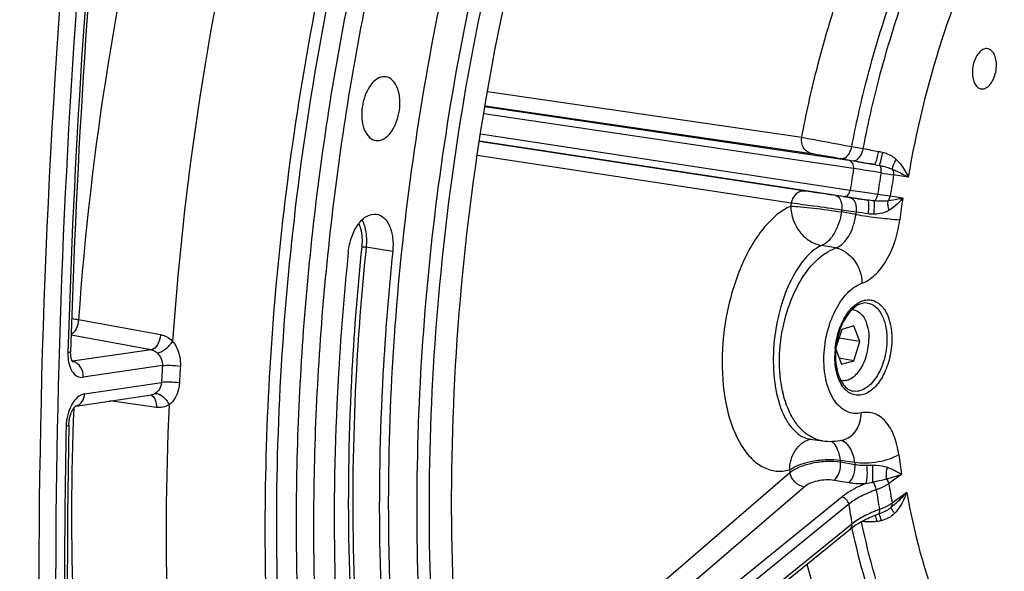
# Model space of a CAD drawing. Units: millimetres. Extents: x 0 to 594, y 0 to 420.
# Drawn here: x 286 to 300, y 57 to 65 of the extents above; entities that cross this region are included whole.
import ezdxf

# ---------------------------------------------------------------- set-up
doc = ezdxf.new("R2010")
doc.units = ezdxf.units.MM
doc.header["$LTSCALE"] = 32.67
doc.layers.get('0').update_dxf_attribs({"linetype": 'CONTINUOUS'})
doc.layers.add('SOLIDES', color=7, linetype='CONTINUOUS')

msp = doc.modelspace()

# ---------------------------------------------------------------- linework, layer by layer
at = {"color": 9, "linetype": 'CONTINUOUS'}
msp.add_line((291.049754, 61.264358), (290.677768, 61.324544), dxfattribs=at)
at = {"color": 7, "linetype": 'CONTINUOUS'}
for p, q in [((297.339259, 60.172473), (297.257863, 59.919707)), ((297.510137, 60.222227), (297.339259, 60.172473)), ((297.59442, 60.003072), (297.510137, 60.222227)), ((297.59442, 60.003072), (297.300244, 60.051317)), ((297.507826, 59.734163), (297.59442, 60.003072)), ((297.25554, 59.896087), (297.336948, 59.68441)), ((297.507826, 59.734163), (297.305023, 59.767423)), ((297.336948, 59.68441), (297.507826, 59.734163))]:
    msp.add_line(p, q, dxfattribs=at)
for centre, radius, start, end in [((297.477371, 60.281376), 0.167554, 80.7030737, 88.3989569), ((297.369852, 59.625587), 0.167898, 252.9236148, 260.6745928)]:
    msp.add_arc(centre, radius, start, end, dxfattribs=at)
at = {"color": 9, "linetype": 'CONTINUOUS'}
msp.add_open_spline([(302.812887, 83.659573), (301.890357, 83.390966), (300.526515, 82.75011), (298.863307, 81.572216), (297.15768, 80.06485), (295.177579, 77.710944), (293.151057, 74.356615), (291.483893, 70.521764), (290.237701, 66.349332), (289.458634, 61.994667), (289.175894, 57.620888), (289.400165, 53.391326), (290.123391, 49.462799), (291.321967, 45.978227), (292.956829, 43.063978), (294.695446, 41.153021), (296.243406, 40.061048), (297.442043, 39.469147), (298.694219, 39.092163), (299.98637, 38.934894), (301.303554, 38.998811), (302.172053, 39.184163), (302.602946, 39.309623)], degree=3, knots=[0, 0, 0, 0, 0.050367321, 0.077760676, 0.106743652, 0.169457654, 0.238106946, 0.311518967, 0.388068552, 0.465867239, 0.542928018, 0.617321697, 0.687338125, 0.751667281, 0.809620374, 0.861408031, 0.88544312, 0.908575552, 0.931177206, 0.95366708, 0.976474579, 1, 1, 1, 1], dxfattribs=at)
at = {"color": 7, "linetype": 'CONTINUOUS'}
for points, knots in [([(306.425168, 81.627543), (305.976963, 81.701048), (305.05148, 81.758404), (303.64839, 81.568778), (302.242687, 81.10971), (300.330478, 80.11875), (298.554877, 78.632459), (296.955913, 76.795755), (295.376888, 74.57984), (293.683967, 71.375804), (292.178771, 67.114065), (291.229428, 62.563133), (290.995946, 59.443078), (290.988589, 57.888935)], [0, 0, 0, 0, 0.043593084, 0.088306538, 0.135124862, 0.18480583, 0.294286543, 0.354583437, 0.418375123, 0.555032236, 0.700767961, 0.850832993, 1, 1, 1, 1]), ([(291.391573, 57.822846), (291.39893, 59.376989), (291.632413, 62.497042), (292.581755, 67.047973), (294.08695, 71.30971), (295.77987, 74.513746), (297.358894, 76.729661), (298.957857, 78.566365), (300.733457, 80.052657), (302.645665, 81.043618), (304.051368, 81.502687), (305.454457, 81.692315), (306.37994, 81.634961), (306.828146, 81.561455)], [0, 0, 0, 0, 0.149166991, 0.299232007, 0.444967718, 0.581624835, 0.645416523, 0.705713423, 0.81519415, 0.864875124, 0.911693457, 0.956406918, 1, 1, 1, 1]), ([(291.977576, 62.950993), (292.226417, 64.550258), (292.930624, 67.663613), (294.58023, 72.005513), (296.41848, 75.220626), (298.118974, 77.390093), (299.441864, 78.748371), (300.826909, 79.860195), (302.256161, 80.709061), (303.710861, 81.280946), (305.170826, 81.56428), (306.613175, 81.551141), (308.012776, 81.239729), (309.34439, 80.636661), (310.150649, 80.064334), (310.534651, 79.740606)], [0, 0, 0, 0, 0.161806962, 0.317892807, 0.462863283, 0.529970621, 0.593037789, 0.651997808, 0.707029344, 0.758600671, 0.807495958, 0.854795729, 0.901784293, 0.949788441, 1, 1, 1, 1]), ([(295.620687, 44.724987), (295.171855, 45.276775), (294.343689, 46.51976), (293.364595, 48.630757), (292.614522, 51.020453), (292.109277, 53.636263), (291.859074, 56.421856), (291.873281, 60.305731), (292.407438, 64.220236), (293.432203, 68.004248), (294.425465, 70.690001), (295.622467, 73.168864), (296.997481, 75.386899), (298.521101, 77.295629), (300.162468, 78.853457), (301.887746, 80.024866), (303.117446, 80.546694), (303.726576, 80.72405)], [0, 0, 0, 0, 0.051886474, 0.108339797, 0.16924079, 0.234136529, 0.302325103, 0.3729259, 0.517164178, 0.588791128, 0.658636685, 0.725737546, 0.789269873, 0.848612287, 0.903421008, 0.953720033, 1, 1, 1, 1]), ([(299.667902, 39.446486), (299.010705, 39.539891), (297.688515, 39.916448), (295.869632, 41.005933), (294.24217, 42.581733), (292.838775, 44.597113), (291.684501, 47.002858), (290.802149, 49.743547), (290.210239, 52.756392), (289.921827, 55.971783), (289.943416, 59.314828), (290.274449, 62.707242), (290.90714, 66.069364), (291.826644, 69.322223), (293.01136, 72.389459), (294.433924, 75.199591), (296.061008, 77.686607), (297.306956, 79.14825), (297.957155, 79.801373)], [0, 0, 0, 0, 0.042926917, 0.087660847, 0.135794054, 0.188327791, 0.245669157, 0.307728585, 0.374033434, 0.443827244, 0.516151666, 0.589915663, 0.663957042, 0.737100226, 0.808213355, 0.876267617, 0.940402289, 1, 1, 1, 1]), ([(286.604081, 79.674087), (286.249251, 77.86482), (285.003602, 70.644587), (284.40837, 63.310257), (284.357568, 57.82805)], [0, 0, 0, 0, 0.251663858, 1, 1, 1, 1]), ([(290.885038, 63.705584), (290.808661, 63.683346), (290.711805, 63.572554), (290.642736, 63.403669), (290.613067, 63.247782), (290.615713, 63.094644), (290.650068, 62.960906), (290.713768, 62.859729), (290.779886, 62.824277), (290.811501, 62.819438)], [0, 0, 0, 0, 0.225384517, 0.36992698, 0.522381076, 0.669882143, 0.800925296, 0.909382966, 1, 1, 1, 1]), ([(290.880867, 62.824514), (290.956866, 62.846642), (291.053399, 62.95659), (291.122553, 63.124501), (291.152557, 63.279643), (291.150533, 63.432364), (291.117009, 63.566178), (291.054408, 63.667911), (290.989058, 63.704631), (290.957567, 63.710141)], [0, 0, 0, 0, 0.224919679, 0.369119707, 0.521345385, 0.668862839, 0.800217782, 0.90915795, 1, 1, 1, 1]), ([(295.161951, 44.598269), (294.348627, 45.670736), (293.357397, 47.552807), (292.452302, 50.295383), (291.756471, 53.457391), (291.426958, 57.725538), (291.704561, 61.196371), (291.977576, 62.950993)], [0, 0, 0, 0, 0.211849998, 0.329593352, 0.454357507, 0.720510219, 1, 1, 1, 1]), ([(290.427524, 61.256405), (290.435081, 61.329057), (290.465911, 61.467335), (290.554454, 61.643583), (290.673201, 61.766421), (290.777417, 61.793878), (290.821252, 61.787649)], [0, 0, 0, 0, 0.304924943, 0.58457949, 0.815172284, 1, 1, 1, 1]), ([(290.821252, 61.787649), (290.859767, 61.782176), (290.940724, 61.738739), (291.01703, 61.613813), (291.05661, 61.449455), (291.056348, 61.327749), (291.049754, 61.264358)], [0, 0, 0, 0, 0.188629645, 0.415714058, 0.690970777, 1, 1, 1, 1]), ([(290.427524, 61.256405), (290.365226, 60.657453), (290.17803, 58.305367), (290.218083, 55.933386), (290.39405, 54.184995)], [0, 0, 0, 0, 0.255226622, 1, 1, 1, 1]), ([(291.049754, 61.264358), (290.990512, 60.694789), (290.8125, 58.458094), (290.850588, 56.202479), (291.017922, 54.539862)], [0, 0, 0, 0, 0.255226622, 1, 1, 1, 1]), ([(297.504439, 60.446729), (297.535985, 60.441558), (297.601454, 60.408587), (297.669577, 60.313697), (297.711361, 60.186147), (297.719752, 60.090243), (297.719512, 60.039494)], [0, 0, 0, 0, 0.193957587, 0.420870381, 0.692081523, 1, 1, 1, 1]), ([(297.342646, 59.459908), (297.364709, 59.456291), (297.412906, 59.458475), (297.482368, 59.489144), (297.547297, 59.543519), (297.627817, 59.647824), (297.698104, 59.81567), (297.719152, 59.963549), (297.719512, 60.039494)], [0, 0, 0, 0, 0.088098031, 0.184507385, 0.294246407, 0.418478487, 0.700739359, 1, 1, 1, 1]), ([(290.988589, 57.888935), (290.983547, 56.823971), (291.074016, 54.740384), (291.524786, 51.732913), (292.277109, 48.974643), (293.313403, 46.535756), (294.610907, 44.477759), (296.144438, 42.854889), (297.88167, 41.718522), (299.160719, 41.313764), (299.796634, 41.209475)], [0, 0, 0, 0, 0.157155809, 0.307142131, 0.447882266, 0.577942912, 0.696784922, 0.805061635, 0.904906106, 1, 1, 1, 1]), ([(296.483299, 42.953002), (295.641491, 43.6839), (294.534233, 45.061323), (293.405445, 47.17447), (292.6726, 49.017728), (292.095675, 51.034792), (291.533403, 53.972882), (291.384218, 56.269012), (291.391573, 57.822846)], [0, 0, 0, 0, 0.207112133, 0.32212644, 0.44480196, 0.574768103, 0.71132753, 1, 1, 1, 1]), ([(284.352717, 56.827839), (284.351967, 55.046818), (284.512785, 48.151583), (285.335759, 41.263803), (286.387457, 36.256917)], [0, 0, 0, 0, 0.258224971, 1, 1, 1, 1])]:
    msp.add_open_spline(points, degree=3, knots=knots, dxfattribs=at)
at = {"color": 3, "linetype": 'CONTINUOUS'}
for points, knots in [([(286.688061, 79.652129), (286.333559, 77.844538), (285.089292, 70.631119), (284.495597, 63.303584), (284.446112, 57.826605)], [0, 0, 0, 0, 0.251669308, 1, 1, 1, 1]), ([(284.441503, 56.828455), (284.441169, 55.048815), (284.603717, 48.159623), (285.428904, 41.278032), (286.482731, 36.276311)], [0, 0, 0, 0, 0.258249285, 1, 1, 1, 1])]:
    msp.add_open_spline(points, degree=3, knots=knots, dxfattribs=at)
at = {"color": 7, "linetype": 'CONTINUOUS'}
for points in [[(290.957567, 63.710141), (290.933705, 63.714317), (290.908296, 63.712356), (290.885038, 63.705584)], [(290.811501, 62.819438), (290.834418, 62.81593), (290.858607, 62.818033), (290.880867, 62.824514)]]:
    msp.add_open_spline(points, degree=3, dxfattribs=at)
at = {"layer": 'SOLIDES', "color": 9, "linetype": 'CONTINUOUS'}
for p, q in [((292.377222, 63.505568), (296.778373, 62.863026)), ((292.342955, 63.305185), (296.914409, 62.637314)), ((297.506047, 62.42553), (292.324276, 63.191864)), ((297.439456, 62.537823), (292.340752, 63.29182)), ((297.457317, 62.120337), (292.278653, 62.906455)), ((296.830166, 62.109698), (292.262997, 62.805124)), ((297.359167, 62.034975), (292.263525, 62.808543)), ((297.480243, 62.735313), (297.641047, 62.705541)), ((296.630797, 61.938734), (292.23361, 62.608727)), ((297.336412, 62.56533), (297.497205, 62.535485)), ((298.269691, 62.305638), (298.066311, 62.336351)), ((298.018465, 62.036691), (297.841937, 62.062331)), ((297.358871, 62.03289), (297.253785, 62.047837)), ((297.455862, 62.019095), (297.358871, 62.03289)), ((297.697065, 61.98452), (297.455862, 62.019095)), ((298.193805, 62.010213), (298.018465, 62.036691)), ((297.337847, 61.84344), (297.334525, 61.817567)), ((297.535682, 61.781651), (297.334525, 61.817567)), ((297.539903, 61.814608), (297.337847, 61.84344)), ((297.256681, 61.313382), (297.056077, 61.349675)), ((287.797536, 60.097937), (286.649342, 60.306139)), ((287.668733, 59.887458), (286.546091, 60.091222)), ((287.668733, 59.887458), (286.567022, 59.725515)), ((286.567022, 59.725515), (286.562353, 59.726401)), ((287.824706, 59.665325), (286.714165, 59.502084)), ((286.734291, 59.269461), (287.811186, 59.427756)), ((287.739556, 59.079131), (287.08903, 59.169586)), ((297.318063, 58.339953), (297.519257, 58.311808)), ((297.321148, 58.315939), (297.523177, 58.281222)), ((292.075002, 54.26372), (296.612946, 58.167631)), ((297.234917, 58.061965), (297.436965, 58.027163)), ((298.175492, 58.141538), (297.999416, 58.012741)), ((292.11624, 53.930663), (296.810563, 57.968634)), ((297.339234, 57.824203), (292.159689, 53.61091)), ((298.248812, 57.889568), (298.044554, 57.740155)), ((297.436505, 57.723774), (292.18327, 53.450593)), ((297.858205, 57.588081), (297.86196, 57.580945)), ((297.86196, 57.580945), (297.86631, 57.571106)), ((297.482476, 57.446155), (292.223373, 53.188825)), ((297.478944, 57.392624), (297.480987, 57.383144))]:
    msp.add_line(p, q, dxfattribs=at)
at = {"layer": 'SOLIDES', "color": 7, "linetype": 'CONTINUOUS'}
for p, q in [((286.610051, 59.099179), (287.671037, 59.255136)), ((286.609026, 59.098676), (286.61002, 59.09939)), ((296.898232, 58.635933), (296.897391, 58.635907)), ((296.897391, 58.635907), (296.897692, 58.635885)), ((296.897691, 58.635884), (297.070932, 58.611262)), ((297.841616, 57.581961), (297.86175, 57.589349)), ((292.230447, 53.144438), (297.461618, 57.379102))]:
    msp.add_line(p, q, dxfattribs=at)
for points in [[(286.569722, 59.714707), (286.569906, 59.714528), (286.569724, 59.714727), (286.569167, 59.715392), (286.568301, 59.716521), (286.567166, 59.718134), (286.565807, 59.720242), (286.564285, 59.72281), (286.562644, 59.72582), (286.560907, 59.729284), (286.559094, 59.733219), (286.557233, 59.737625), (286.555347, 59.742503), (286.553448, 59.747889), (286.551557, 59.753808), (286.549705, 59.760241), (286.547922, 59.76717), (286.546231, 59.774593), (286.544656, 59.782496), (286.543225, 59.790839), (286.541958, 59.799604), (286.540874, 59.808774), (286.539992, 59.818305), (286.539328, 59.828171), (286.538896, 59.838351), (286.538707, 59.848801), (286.538771, 59.859488), (286.538886, 59.864405)], [(286.513963, 58.837851), (286.514112, 58.843551), (286.514582, 58.854275), (286.515309, 58.865136), (286.516295, 58.876097), (286.517539, 58.88711), (286.519039, 58.898145), (286.520794, 58.909171), (286.522794, 58.920139), (286.525035, 58.93102), (286.527508, 58.941784), (286.530198, 58.952382), (286.533096, 58.962788), (286.536187, 58.972974), (286.539452, 58.982892), (286.542874, 58.99252), (286.546437, 59.001834), (286.550113, 59.010792), (286.553883, 59.019377), (286.557727, 59.027572), (286.561612, 59.035342), (286.565514, 59.042672), (286.569413, 59.049559), (286.573281, 59.055989), (286.57709, 59.061954), (286.580823, 59.067459), (286.584458, 59.072512), (286.587974, 59.077113), (286.591347, 59.081268), (286.594557, 59.084988), (286.597583, 59.088281), (286.600399, 59.091156), (286.602977, 59.093618), (286.605292, 59.095682), (286.607321, 59.097365), (286.609026, 59.098676)], [(297.86175, 57.589349), (297.878936, 57.595905), (297.895894, 57.602792), (297.912587, 57.61001), (297.928982, 57.617559), (297.945051, 57.625444), (297.96076, 57.633665), (297.976073, 57.642225), (297.992062, 57.651814)], [(297.461624, 57.379107), (297.470171, 57.385924), (297.486886, 57.398709), (297.504549, 57.411528), (297.523152, 57.424357), (297.542679, 57.437173), (297.563108, 57.449948), (297.584422, 57.462661), (297.606606, 57.475292), (297.629634, 57.487818), (297.653487, 57.500219), (297.678145, 57.512476), (297.703582, 57.524569), (297.729773, 57.53648), (297.756697, 57.548192), (297.78433, 57.559688), (297.812647, 57.57095), (297.841616, 57.581961)]]:
    msp.add_lwpolyline(points, dxfattribs=at)
at = {"layer": 'SOLIDES', "color": 9, "linetype": 'CONTINUOUS'}
for centre, radius, start, end in [((403.970489, 56.418151), 117.520263, 174.31030286, 178.32965677), ((327.515696, 57.416714), 40.968374, 165.9008354, 175.9556756), ((328.78454, 57.208662), 40.912518, 165.775346, 176.0811643), ((310.148553, 134.348631), 72.725191, 259.40618516, 259.96822823), ((299.693054, 73.357626), 10.847933, 259.0961681, 260.2478528), ((303.575485, 95.332531), 33.355535, 259.5004946, 260.0248615), ((313.359408, 59.737767), 16.079588, 170.3776285, 171.4789018), ((312.857376, 59.820098), 15.181931, 170.3496513, 171.5068662), ((300.709851, 79.062467), 16.933732, 260.4152676, 261.0187699), ((312.640261, 59.855704), 14.783559, 170.3402034, 171.5163075), ((312.422714, 59.890022), 15.924253, 172.6082077, 172.7506431), ((312.262864, 59.91713), 14.223903, 171.5380545, 172.762416), ((312.392902, 59.895566), 14.976459, 172.6380359, 172.7651521), ((295.637811, 47.694757), 14.247391, 81.6494589, 82.327845), ((298.369705, 59.795288), 1.128065, 174.4662427, 179.3630105), ((298.39667, 59.793091), 1.155118, 174.2769054, 174.4867338), ((286.5565, 59.793453), 0.068748, 275.4801642, 278.8038457), ((286.541984, 59.590659), 0.137161, 77.4222713, 79.4821798), ((298.330349, 59.796155), 1.088703, 179.3855883, 179.7285995), ((327.825963, 57.269712), 40.072927, 176.5727394, 176.9129621), ((327.74639, 57.283557), 39.742285, 176.5727492, 176.912972), ((324.935499, 57.562824), 38.383459, 177.7511654, 181.95908), ((326.308075, 57.354745), 38.43135, 177.3730485, 182.0850842), ((398.898908, 56.590496), 112.445728, 178.86631167, 180.59122176), ((296.997749, 58.294398), 0.355041, 106.0327106, 106.333022), ((297.283206, 58.451437), 0.171523, 73.1208945, 75.9072626), ((297.2826, 58.449475), 0.173575, 69.8154444, 73.1173085), ((309.201374, 59.854586), 11.979449, 187.2636902, 187.3794888), ((309.217466, 59.824635), 11.169513, 187.2282418, 188.6667194), ((309.227421, 59.808654), 12.720768, 187.2465675, 187.4120105), ((309.395195, 59.818415), 11.971123, 187.2300429, 187.3776292), ((309.150113, 59.659476), 11.459748, 188.7042897, 190.1001836), ((309.030273, 59.699299), 11.159044, 188.6928931, 190.1115727), ((309.432956, 59.567641), 12.137326, 188.7380382, 190.0664512)]:
    msp.add_arc(centre, radius, start, end, dxfattribs=at)
at = {"layer": 'SOLIDES', "color": 7, "linetype": 'CONTINUOUS'}
for centre, radius, start, end in [((403.80303, 56.444939), 117.31399, 174.31011173, 178.32970688), ((312.505069, 162.311992), 101.414391, 261.41093266, 261.60395008), ((298.32611, 59.802087), 1.074765, 174.5987032, 179.7016392), ((298.355603, 59.799774), 1.104345, 174.337026, 174.6232546), ((298.284389, 59.802791), 1.033042, 179.7286415, 180.0794299), ((298.274483, 59.802759), 1.023135, 180.0783625, 181.0472576), ((398.714365, 56.617061), 112.222378, 178.86608957, 180.59145416)]:
    msp.add_arc(centre, radius, start, end, dxfattribs=at)
at = {"layer": 'SOLIDES', "color": 9, "linetype": 'CONTINUOUS'}
for points, knots in [([(297.687103, 79.82149), (297.037891, 79.166832), (295.794059, 77.702648), (294.170075, 75.212926), (292.750727, 72.401219), (291.569219, 69.333474), (290.652801, 66.081076), (290.022969, 62.720254), (289.694477, 59.329823), (289.675041, 55.989272), (289.965164, 52.776701), (290.558318, 49.766815), (291.441439, 47.029045), (292.596022, 44.626012), (293.999296, 42.612994), (295.626239, 41.039084), (297.444249, 39.950893), (298.765645, 39.574722), (299.422463, 39.48137)], [0, 0, 0, 0, 0.059653026, 0.123833381, 0.191921387, 0.263055546, 0.336207422, 0.410246379, 0.483998688, 0.556304428, 0.626075086, 0.692354917, 0.754389987, 0.811709901, 0.864226816, 0.912348692, 0.95707634, 1, 1, 1, 1]), ([(287.590089, 73.617024), (287.116704, 70.39069), (286.43542, 63.948045), (286.214426, 54.352335), (286.801672, 45.044509), (287.748421, 39.001249), (288.364521, 36.077084)], [0, 0, 0, 0, 0.259300949, 0.514498654, 0.762368977, 1, 1, 1, 1]), ([(292.750385, 72.944398), (292.067577, 71.464256), (290.906509, 68.345164), (289.796674, 63.457443), (289.324228, 58.472348), (289.454044, 55.152924), (289.641512, 53.538454)], [0, 0, 0, 0, 0.246078861, 0.500479933, 0.754634605, 1, 1, 1, 1]), ([(296.778373, 62.863026), (296.838661, 63.18055), (297.111732, 64.412863), (297.533357, 65.61418), (297.937262, 66.461826)], [0, 0, 0, 0, 0.256067304, 1, 1, 1, 1]), ([(297.480243, 62.735313), (297.53685, 63.03224), (297.792911, 64.184788), (298.187127, 65.308403), (298.56427, 66.101637)], [0, 0, 0, 0, 0.256034521, 1, 1, 1, 1]), ([(297.641047, 62.705541), (297.697669, 63.002889), (297.953895, 64.157023), (298.348684, 65.282169), (298.726523, 66.076364)], [0, 0, 0, 0, 0.256044085, 1, 1, 1, 1]), ([(299.450951, 65.973825), (299.167344, 65.410448), (298.684921, 64.209857), (298.380276, 62.95358), (298.269691, 62.305638)], [0, 0, 0, 0, 0.489683744, 1, 1, 1, 1]), ([(296.914409, 62.637314), (296.892303, 62.641381), (296.84849, 62.66059), (296.7832, 62.733565), (296.770379, 62.813897), (296.778377, 62.863026)], [0, 0, 0, 0, 0.234697606, 0.480266452, 1, 1, 1, 1]), ([(296.914409, 62.637314), (296.941377, 62.633374), (297.082302, 62.610886), (297.222902, 62.586399), (297.336412, 62.56533)], [0, 0, 0, 0, 0.190984209, 1, 1, 1, 1]), ([(297.336412, 62.56533), (297.351059, 62.563131), (297.396566, 62.573674), (297.450605, 62.638197), (297.472981, 62.699868), (297.480243, 62.735313)], [0, 0, 0, 0, 0.185717512, 0.546316235, 1, 1, 1, 1]), ([(297.497205, 62.535485), (297.511856, 62.533285), (297.557376, 62.543836), (297.611421, 62.608389), (297.633793, 62.670083), (297.64105, 62.70554)], [0, 0, 0, 0, 0.185708195, 0.546315601, 1, 1, 1, 1]), ([(297.797611, 62.481231), (297.799725, 62.48113), (297.804949, 62.486023), (297.814199, 62.503253), (297.827275, 62.540795), (297.842073, 62.597908), (297.85119, 62.642344), (297.855561, 62.666449)], [0, 0, 0, 0, 0.032295524, 0.093924841, 0.309627213, 0.626065717, 1, 1, 1, 1]), ([(297.868951, 62.467862), (297.870964, 62.474989), (297.886868, 62.536429), (297.902589, 62.597905), (297.91634, 62.652245)], [0, 0, 0, 0, 0.116710089, 1, 1, 1, 1]), ([(297.91634, 62.652245), (297.933675, 62.647447), (298.000369, 62.626083), (298.063803, 62.590626), (298.101713, 62.554783)], [0, 0, 0, 0, 0.256371506, 1, 1, 1, 1]), ([(297.797612, 62.481231), (297.762806, 62.486949), (297.643512, 62.50638), (297.52413, 62.525302), (297.439456, 62.537823)], [0, 0, 0, 0, 0.291823012, 1, 1, 1, 1]), ([(297.50605, 62.425529), (297.509965, 62.45), (297.503395, 62.500834), (297.461208, 62.533807), (297.439456, 62.537823)], [0, 0, 0, 0, 0.528383613, 1, 1, 1, 1]), ([(298.05082, 62.414929), (298.049947, 62.436109), (298.063716, 62.485851), (298.086558, 62.53025), (298.101713, 62.554783)], [0, 0, 0, 0, 0.423672193, 1, 1, 1, 1]), ([(298.101713, 62.554783), (298.121153, 62.536407), (298.189201, 62.462026), (298.240815, 62.373592), (298.269691, 62.305638)], [0, 0, 0, 0, 0.265950324, 1, 1, 1, 1]), ([(297.890283, 62.365123), (297.852624, 62.371331), (297.724663, 62.392199), (297.596592, 62.412446), (297.506047, 62.42553)], [0, 0, 0, 0, 0.29438071, 1, 1, 1, 1]), ([(297.868952, 62.467862), (297.88561, 62.464502), (297.947292, 62.451198), (298.009013, 62.434598), (298.05082, 62.414929)], [0, 0, 0, 0, 0.268898408, 1, 1, 1, 1]), ([(297.890281, 62.365123), (297.893754, 62.386409), (297.895276, 62.421661), (297.881408, 62.460435), (297.868952, 62.467862)], [0, 0, 0, 0, 0.597938588, 1, 1, 1, 1]), ([(298.050821, 62.414929), (298.07113, 62.406512), (298.145706, 62.373373), (298.21786, 62.335052), (298.269691, 62.305638)], [0, 0, 0, 0, 0.269483191, 1, 1, 1, 1]), ([(298.066311, 62.336351), (298.067422, 62.343311), (298.069439, 62.370268), (298.061894, 62.398294), (298.050821, 62.414929)], [0, 0, 0, 0, 0.260740033, 1, 1, 1, 1]), ([(296.830166, 62.109698), (296.80795, 62.112867), (296.760411, 62.108606), (296.675588, 62.060047), (296.638478, 61.987804), (296.630797, 61.938734)], [0, 0, 0, 0, 0.234862466, 0.480173877, 1, 1, 1, 1]), ([(297.253785, 62.047837), (297.21652, 62.053137), (297.075268, 62.073447), (296.934032, 62.093883), (296.830166, 62.109698)], [0, 0, 0, 0, 0.263764344, 1, 1, 1, 1]), ([(297.359167, 62.034975), (297.381, 62.031864), (297.431421, 62.0497), (297.453429, 62.09592), (297.457321, 62.120337)], [0, 0, 0, 0, 0.471441257, 1, 1, 1, 1]), ([(297.841937, 62.062331), (297.80418, 62.067925), (297.675935, 62.087006), (297.547722, 62.106306), (297.457317, 62.120337)], [0, 0, 0, 0, 0.294387265, 1, 1, 1, 1]), ([(297.793307, 61.973186), (297.806734, 61.977935), (297.829451, 62.00911), (297.838773, 62.042083), (297.841935, 62.062331)], [0, 0, 0, 0, 0.410013367, 1, 1, 1, 1]), ([(297.337847, 61.84344), (297.208707, 61.8629), (296.973161, 61.895718), (296.737373, 61.92697), (296.630797, 61.938734)], [0, 0, 0, 0, 0.54914383, 1, 1, 1, 1]), ([(297.253785, 62.047837), (297.268352, 62.045634), (297.298978, 62.028024), (297.326983, 61.979121), (297.341285, 61.915185), (297.34066, 61.867956), (297.337839, 61.843441)], [0, 0, 0, 0, 0.18501961, 0.412593079, 0.69009928, 1, 1, 1, 1]), ([(297.455862, 62.019095), (297.470434, 62.016892), (297.50107, 61.999271), (297.529075, 61.950343), (297.543369, 61.886379), (297.542733, 61.839132), (297.539904, 61.814608)], [0, 0, 0, 0, 0.18500738, 0.412585573, 0.690103124, 1, 1, 1, 1]), ([(297.697064, 61.98452), (297.703674, 61.983416), (297.712849, 61.958755), (297.71558, 61.920773), (297.714916, 61.85975), (297.710208, 61.815316), (297.706946, 61.791098)], [0, 0, 0, 0, 0.101564972, 0.316615929, 0.629639828, 1, 1, 1, 1]), ([(297.793307, 61.973186), (297.793724, 61.951102), (297.791731, 61.889009), (297.790273, 61.82695), (297.788994, 61.786967)], [0, 0, 0, 0, 0.355733497, 1, 1, 1, 1]), ([(297.986086, 61.972922), (297.971583, 61.970392), (297.90737, 61.963958), (297.84273, 61.96836), (297.793307, 61.973186)], [0, 0, 0, 0, 0.228671629, 1, 1, 1, 1]), ([(297.986086, 61.972922), (297.980874, 61.953926), (297.980661, 61.907272), (297.989809, 61.862631), (297.996892, 61.837782)], [0, 0, 0, 0, 0.432577501, 1, 1, 1, 1]), ([(297.986086, 61.972922), (297.999012, 61.985217), (298.011925, 62.007114), (298.017482, 62.030539), (298.018465, 62.036691)], [0, 0, 0, 0, 0.741150265, 1, 1, 1, 1]), ([(298.193805, 62.010213), (298.17783, 62.00653), (298.109135, 61.991334), (298.039691, 61.979189), (297.986086, 61.972922)], [0, 0, 0, 0, 0.232992051, 1, 1, 1, 1]), ([(298.193805, 62.010213), (298.180706, 61.994123), (298.1229, 61.928515), (298.054469, 61.87151), (297.996893, 61.837782)], [0, 0, 0, 0, 0.237185543, 1, 1, 1, 1]), ([(296.625753, 61.899469), (296.482662, 61.836889), (296.286621, 61.661875), (296.082873, 61.37022), (295.885536, 60.985215), (295.715838, 60.43167), (295.641095, 59.739498), (295.699733, 59.091444), (295.863452, 58.624455), (296.065542, 58.359812), (296.233036, 58.233536), (296.420786, 58.17629), (296.547964, 58.188161), (296.60826, 58.204062)], [0, 0, 0, 0, 0.103929469, 0.167263516, 0.237213068, 0.39072136, 0.549675452, 0.6975947, 0.82117569, 0.872311173, 0.917220867, 0.958503662, 1, 1, 1, 1]), ([(296.625753, 61.899469), (296.671249, 61.897667), (296.7783, 61.889079), (297.014874, 61.864101), (297.205648, 61.838529), (297.334525, 61.817567)], [0, 0, 0, 0, 0.191381756, 0.451172004, 1, 1, 1, 1]), ([(296.625753, 61.899469), (296.625974, 61.771744), (296.696513, 61.575424), (296.881894, 61.404633), (296.998322, 61.358509), (297.056076, 61.349674)], [0, 0, 0, 0, 0.513233462, 0.765233433, 1, 1, 1, 1]), ([(297.334525, 61.817567), (297.320033, 61.713018), (297.265343, 61.532603), (297.132286, 61.37817), (297.056076, 61.349674)], [0, 0, 0, 0, 0.564698523, 1, 1, 1, 1]), ([(297.996893, 61.837782), (297.981772, 61.828922), (297.916609, 61.797972), (297.843304, 61.787377), (297.788994, 61.786967)], [0, 0, 0, 0, 0.243965166, 1, 1, 1, 1]), ([(290.574218, 61.654547), (290.584403, 61.631861), (290.620194, 61.527656), (290.624688, 61.414495), (290.615905, 61.330053)], [0, 0, 0, 0, 0.226551493, 1, 1, 1, 1]), ([(290.619252, 61.705747), (290.647782, 61.652492), (290.683962, 61.524723), (290.684954, 61.393639), (290.677768, 61.324544)], [0, 0, 0, 0, 0.465154697, 1, 1, 1, 1]), ([(297.256681, 61.313382), (297.33419, 61.340645), (297.4326, 61.450834), (297.506571, 61.622445), (297.529349, 61.727396), (297.535682, 61.781651)], [0, 0, 0, 0, 0.436419047, 0.709865778, 1, 1, 1, 1]), ([(297.535682, 61.781648), (297.645342, 61.763812), (297.850571, 61.736663), (298.056531, 61.714299), (298.152293, 61.709115)], [0, 0, 0, 0, 0.536711074, 1, 1, 1, 1]), ([(297.622196, 60.819412), (297.689622, 60.843732), (297.823673, 60.936103), (297.978418, 61.142599), (298.095015, 61.407886), (298.139213, 61.60612), (298.152293, 61.709115)], [0, 0, 0, 0, 0.199465287, 0.438717113, 0.711084577, 1, 1, 1, 1]), ([(290.615905, 61.330053), (290.556511, 60.759026), (290.378044, 58.516607), (290.416229, 56.25522), (290.583991, 54.588348)], [0, 0, 0, 0, 0.255226616, 1, 1, 1, 1]), ([(290.677768, 61.324544), (290.618503, 60.754756), (290.440422, 58.517201), (290.478525, 56.260718), (290.645923, 54.597462)], [0, 0, 0, 0, 0.255226622, 1, 1, 1, 1]), ([(290.615905, 61.330053), (290.620117, 61.330106), (290.640827, 61.329339), (290.661479, 61.327179), (290.677768, 61.324544)], [0, 0, 0, 0, 0.203367119, 1, 1, 1, 1]), ([(297.056077, 61.349675), (296.963062, 61.306343), (296.782825, 61.143082), (296.585616, 60.805484), (296.44165, 60.376641), (296.371283, 59.90497), (296.382738, 59.445787), (296.462894, 59.098706), (296.572291, 58.877384), (296.666379, 58.754584), (296.775001, 58.669851), (296.857508, 58.641611), (296.897692, 58.635885)], [0, 0, 0, 0, 0.098679772, 0.225477163, 0.373777045, 0.530826572, 0.681829172, 0.813413235, 0.86929143, 0.91815481, 0.960965462, 1, 1, 1, 1]), ([(297.070932, 58.611262), (297.023982, 58.617936), (296.929093, 58.647146), (296.801645, 58.733775), (296.69119, 58.858986), (296.564601, 59.081031), (296.470461, 59.430024), (296.456761, 59.890987), (296.538106, 60.362099), (296.706049, 60.788937), (296.940531, 61.124156), (297.150584, 61.275117), (297.256681, 61.313382)], [0, 0, 0, 0, 0.04406926, 0.090574919, 0.141499664, 0.197890853, 0.326827726, 0.472390852, 0.623643276, 0.768118788, 0.895187597, 1, 1, 1, 1]), ([(297.256683, 61.313383), (297.357456, 61.294752), (297.548563, 61.151205), (297.619809, 60.932972), (297.622196, 60.819412)], [0, 0, 0, 0, 0.474303259, 1, 1, 1, 1]), ([(297.613594, 59.002304), (297.57965, 58.994781), (297.509347, 58.98981), (297.367287, 59.029003), (297.213391, 59.178536), (297.110433, 59.442581), (297.076974, 59.765099), (297.118124, 60.107243), (297.228252, 60.424665), (297.392155, 60.67683), (297.544718, 60.791469), (297.622196, 60.819412)], [0, 0, 0, 0, 0.045545135, 0.090485518, 0.189395472, 0.31189505, 0.455882779, 0.610079802, 0.759898092, 0.892107565, 1, 1, 1, 1]), ([(297.247311, 59.90828), (297.255604, 59.991034), (297.288685, 60.150126), (297.383044, 60.359688), (297.51038, 60.516076), (297.645336, 60.58703), (297.750069, 60.587824), (297.849226, 60.554512), (297.954993, 60.445052), (298.026312, 60.256936), (298.041018, 60.111723), (298.04065, 60.033949)], [0, 0, 0, 0, 0.157204925, 0.304429777, 0.430577626, 0.532961979, 0.579021298, 0.625039987, 0.727158648, 0.852989534, 1, 1, 1, 1]), ([(297.696444, 60.541713), (297.736425, 60.536465), (297.820255, 60.49711), (297.907779, 60.378288), (297.961361, 60.217374), (297.972124, 60.096042), (297.97182, 60.03177)], [0, 0, 0, 0, 0.193733079, 0.419943989, 0.691207284, 1, 1, 1, 1]), ([(286.649342, 60.306139), (286.645723, 60.263371), (286.626194, 60.187675), (286.576904, 60.120899), (286.546524, 60.104769)], [0, 0, 0, 0, 0.555122602, 1, 1, 1, 1]), ([(286.649342, 60.306139), (286.641884, 60.307388), (286.60999, 60.312425), (286.577935, 60.316414), (286.553348, 60.319022)], [0, 0, 0, 0, 0.234218318, 1, 1, 1, 1]), ([(287.797536, 60.097937), (287.793388, 60.048577), (287.771698, 59.965286), (287.70459, 59.893013), (287.668733, 59.887457)], [0, 0, 0, 0, 0.577190654, 1, 1, 1, 1]), ([(287.754491, 59.840693), (287.772434, 59.843424), (287.811548, 59.85894), (287.887765, 59.909271), (287.93971, 59.96323), (287.967687, 60.004751)], [0, 0, 0, 0, 0.198780714, 0.451664165, 1, 1, 1, 1]), ([(287.797536, 60.097937), (287.813068, 60.095121), (287.876296, 60.07812), (287.932896, 60.039926), (287.967681, 60.004757)], [0, 0, 0, 0, 0.241924256, 1, 1, 1, 1]), ([(287.967681, 60.00476), (287.986928, 59.981801), (288.054484, 59.879273), (288.080697, 59.751454), (288.075184, 59.659396)], [0, 0, 0, 0, 0.245206672, 1, 1, 1, 1]), ([(298.04065, 60.033949), (298.040235, 59.946328), (298.019023, 59.773463), (297.93531, 59.539084), (297.811244, 59.355424), (297.673328, 59.260022), (297.560759, 59.244251), (297.453726, 59.266766), (297.335715, 59.373478), (297.25747, 59.568042), (297.241272, 59.719646), (297.241659, 59.801312)], [0, 0, 0, 0, 0.155240941, 0.305538118, 0.437023352, 0.543335336, 0.589707898, 0.634821163, 0.733045231, 0.855310718, 1, 1, 1, 1]), ([(297.97182, 60.03177), (297.971366, 59.935904), (297.944582, 59.74942), (297.855169, 59.538146), (297.752795, 59.407821), (297.67043, 59.340689), (297.582417, 59.304027), (297.521803, 59.30314), (297.494212, 59.308579)], [0, 0, 0, 0, 0.300176165, 0.582723378, 0.70670277, 0.81597916, 0.911944009, 1, 1, 1, 1]), ([(286.538886, 59.864405), (286.538742, 59.85939), (286.523518, 59.848896), (286.509974, 59.845935), (286.500163, 59.843725)], [0, 0, 0, 0, 0.332839375, 1, 1, 1, 1]), ([(287.668734, 59.887457), (287.676591, 59.886063), (287.708465, 59.87762), (287.737023, 59.858412), (287.754491, 59.840693)], [0, 0, 0, 0, 0.242832237, 1, 1, 1, 1]), ([(286.500163, 59.843733), (286.498794, 59.796157), (286.505685, 59.706894), (286.546938, 59.590847), (286.618906, 59.510408), (286.685351, 59.497848), (286.714165, 59.502084)], [0, 0, 0, 0, 0.315886206, 0.587283121, 0.806706458, 1, 1, 1, 1]), ([(286.714165, 59.502084), (286.716973, 59.551413), (286.695051, 59.64858), (286.614712, 59.714967), (286.571853, 59.724528)], [0, 0, 0, 0, 0.529446731, 1, 1, 1, 1]), ([(287.754491, 59.840693), (287.776814, 59.818049), (287.81412, 59.763633), (287.826747, 59.697816), (287.824704, 59.665325)], [0, 0, 0, 0, 0.494116644, 1, 1, 1, 1]), ([(287.824704, 59.665324), (287.86241, 59.670551), (287.946504, 59.670865), (288.029987, 59.665304), (288.075184, 59.659396)], [0, 0, 0, 0, 0.455081754, 1, 1, 1, 1]), ([(287.811184, 59.427755), (287.809575, 59.396154), (287.791011, 59.335291), (287.747191, 59.289245), (287.722234, 59.273872)], [0, 0, 0, 0, 0.519104254, 1, 1, 1, 1]), ([(288.061775, 59.423788), (288.016571, 59.429612), (287.933016, 59.434729), (287.848842, 59.433606), (287.811184, 59.427756)], [0, 0, 0, 0, 0.54462049, 1, 1, 1, 1]), ([(288.061775, 59.423788), (288.060127, 59.393225), (288.044066, 59.279716), (287.984416, 59.167243), (287.917112, 59.116162)], [0, 0, 0, 0, 0.265917767, 1, 1, 1, 1]), ([(286.734291, 59.269461), (286.657348, 59.258153), (286.555301, 59.144502), (286.49189, 58.975888), (286.476258, 58.869291), (286.475191, 58.815269)], [0, 0, 0, 0, 0.42386344, 0.705506298, 1, 1, 1, 1]), ([(286.614405, 59.100426), (286.647416, 59.108588), (286.710994, 59.156927), (286.732094, 59.230866), (286.734291, 59.269461)], [0, 0, 0, 0, 0.467995527, 1, 1, 1, 1]), ([(287.67822, 59.245444), (287.700523, 59.231628), (287.73449, 59.174898), (287.740588, 59.113724), (287.739557, 59.07913)], [0, 0, 0, 0, 0.431193833, 1, 1, 1, 1]), ([(287.722234, 59.273872), (287.759033, 59.279196), (287.845986, 59.232648), (287.896255, 59.161301), (287.917119, 59.116169)], [0, 0, 0, 0, 0.427858343, 1, 1, 1, 1]), ([(287.917112, 59.116165), (287.890895, 59.10014), (287.832676, 59.07665), (287.769917, 59.074909), (287.739556, 59.079131)], [0, 0, 0, 0, 0.500597153, 1, 1, 1, 1]), ([(297.348275, 58.622444), (297.385167, 58.630621), (297.4581, 58.663307), (297.574634, 58.783686), (297.610973, 58.915243), (297.613594, 59.002304)], [0, 0, 0, 0, 0.22956758, 0.470840582, 1, 1, 1, 1]), ([(298.13672, 58.419261), (298.125271, 58.509462), (298.087048, 58.67481), (297.973022, 58.881654), (297.805322, 59.008934), (297.67251, 59.01536), (297.613594, 59.002304)], [0, 0, 0, 0, 0.310925372, 0.574014658, 0.793644893, 1, 1, 1, 1]), ([(286.475196, 58.815366), (286.485076, 58.817837), (286.499034, 58.821246), (286.513861, 58.832625), (286.513963, 58.83785)], [0, 0, 0, 0, 0.660861219, 1, 1, 1, 1]), ([(296.60826, 58.204062), (296.609318, 58.299647), (296.649107, 58.445332), (296.775914, 58.581965), (296.856435, 58.622958), (296.897904, 58.63511)], [0, 0, 0, 0, 0.520644624, 0.764637727, 1, 1, 1, 1]), ([(297.519257, 58.311808), (297.511392, 58.379455), (297.482461, 58.499177), (297.391618, 58.594335), (297.342491, 58.612391)], [0, 0, 0, 0, 0.565434979, 1, 1, 1, 1]), ([(297.198688, 58.604054), (297.214444, 58.59018), (297.278841, 58.515287), (297.307495, 58.416028), (297.318063, 58.339953)], [0, 0, 0, 0, 0.214666568, 1, 1, 1, 1]), ([(296.60826, 58.204062), (296.649447, 58.234814), (296.755216, 58.285029), (296.932555, 58.332429), (297.125911, 58.354303), (297.25665, 58.349415), (297.318063, 58.339953)], [0, 0, 0, 0, 0.209545771, 0.470138405, 0.746685375, 1, 1, 1, 1]), ([(297.519256, 58.311811), (297.571395, 58.303778), (297.682472, 58.298958), (297.848061, 58.31572), (298.003279, 58.353827), (298.097676, 58.394455), (298.13672, 58.419261)], [0, 0, 0, 0, 0.248622092, 0.520827385, 0.781994082, 1, 1, 1, 1]), ([(296.612946, 58.167631), (296.653308, 58.200643), (296.758138, 58.255353), (296.935404, 58.307107), (297.128878, 58.331175), (297.259797, 58.326044), (297.321148, 58.315939)], [0, 0, 0, 0, 0.211697473, 0.472149353, 0.747562433, 1, 1, 1, 1]), ([(297.234917, 58.061965), (297.268957, 58.08761), (297.315488, 58.173964), (297.326753, 58.267036), (297.321141, 58.31594)], [0, 0, 0, 0, 0.46403459, 1, 1, 1, 1]), ([(297.436965, 58.027163), (297.471016, 58.052817), (297.517553, 58.139203), (297.528807, 58.232307), (297.523179, 58.281222)], [0, 0, 0, 0, 0.464052517, 1, 1, 1, 1]), ([(297.523177, 58.281222), (297.536073, 58.278904), (297.591387, 58.270876), (297.647559, 58.269497), (297.690284, 58.27128)], [0, 0, 0, 0, 0.234545361, 1, 1, 1, 1]), ([(297.678266, 58.013373), (297.68439, 58.027814), (297.692327, 58.064693), (297.700071, 58.150891), (297.696903, 58.222377), (297.690284, 58.27128)], [0, 0, 0, 0, 0.181045158, 0.430416026, 1, 1, 1, 1]), ([(297.772349, 58.270731), (297.790762, 58.270339), (297.860575, 58.267519), (297.931388, 58.258288), (297.979864, 58.240572)], [0, 0, 0, 0, 0.262993485, 1, 1, 1, 1]), ([(297.774665, 58.035135), (297.77487, 58.050963), (297.77507, 58.129503), (297.773899, 58.208042), (297.772349, 58.270731)], [0, 0, 0, 0, 0.201553233, 1, 1, 1, 1]), ([(297.967646, 58.077523), (297.965517, 58.090143), (297.960422, 58.144765), (297.968065, 58.200309), (297.979864, 58.240572)], [0, 0, 0, 0, 0.233743632, 1, 1, 1, 1]), ([(297.979864, 58.240572), (297.999235, 58.233496), (298.066998, 58.205741), (298.131512, 58.170324), (298.175492, 58.141539)], [0, 0, 0, 0, 0.281796176, 1, 1, 1, 1]), ([(296.810563, 57.968634), (296.76279, 57.974823), (296.671214, 58.027236), (296.620913, 58.118585), (296.612946, 58.167631)], [0, 0, 0, 0, 0.492250662, 1, 1, 1, 1]), ([(296.810563, 57.968634), (296.83449, 57.989212), (296.897074, 58.023689), (297.038429, 58.0668), (297.158335, 58.075155), (297.234917, 58.061965)], [0, 0, 0, 0, 0.213453955, 0.474396989, 1, 1, 1, 1]), ([(297.774665, 58.035135), (297.792027, 58.038662), (297.856453, 58.05233), (297.920311, 58.068733), (297.967646, 58.077523)], [0, 0, 0, 0, 0.268991199, 1, 1, 1, 1]), ([(297.967647, 58.077523), (297.986336, 58.082804), (298.056047, 58.102692), (298.125419, 58.123932), (298.175492, 58.141539)], [0, 0, 0, 0, 0.267882152, 1, 1, 1, 1]), ([(297.999416, 58.012741), (297.998464, 58.018491), (297.992571, 58.042051), (297.979807, 58.063718), (297.967647, 58.077523)], [0, 0, 0, 0, 0.240595465, 1, 1, 1, 1]), ([(297.678266, 58.013373), (297.645003, 58.000151), (297.526057, 57.948826), (297.412054, 57.883435), (297.339234, 57.824203)], [0, 0, 0, 0, 0.276058251, 1, 1, 1, 1]), ([(297.822353, 57.925217), (297.748094, 57.899498), (297.613223, 57.843472), (297.488416, 57.766178), (297.436505, 57.723774)], [0, 0, 0, 0, 0.539685566, 1, 1, 1, 1]), ([(297.436965, 58.027163), (297.455587, 58.023955), (297.535505, 58.012841), (297.616561, 58.010929), (297.678266, 58.013373)], [0, 0, 0, 0, 0.234295705, 1, 1, 1, 1]), ([(297.822351, 57.925216), (297.818957, 57.94631), (297.80698, 57.98503), (297.787353, 58.021121), (297.774665, 58.035135)], [0, 0, 0, 0, 0.5305574, 1, 1, 1, 1]), ([(297.999416, 58.012741), (297.987467, 58.004075), (297.932037, 57.968132), (297.870784, 57.941873), (297.822353, 57.925217)], [0, 0, 0, 0, 0.223730949, 1, 1, 1, 1]), ([(297.436509, 57.723777), (297.432456, 57.748285), (297.407824, 57.793724), (297.362844, 57.820742), (297.339234, 57.824203)], [0, 0, 0, 0, 0.510042683, 1, 1, 1, 1]), ([(298.248786, 57.889549), (298.232494, 57.87093), (298.163897, 57.795368), (298.08939, 57.724783), (298.028394, 57.677233)], [0, 0, 0, 0, 0.242366773, 1, 1, 1, 1]), ([(298.248805, 57.889603), (298.239524, 57.862956), (298.197782, 57.757221), (298.13757, 57.656876), (298.078236, 57.595133)], [0, 0, 0, 0, 0.247847652, 1, 1, 1, 1]), ([(298.248812, 57.889568), (298.349158, 57.328904), (298.623228, 56.284349), (299.109838, 55.313367), (299.398512, 54.900029)], [0, 0, 0, 0, 0.530459178, 1, 1, 1, 1]), ([(297.867962, 57.649781), (297.793892, 57.622969), (297.659493, 57.565531), (297.534648, 57.488211), (297.482476, 57.446155)], [0, 0, 0, 0, 0.540336043, 1, 1, 1, 1]), ([(297.856711, 57.587504), (297.864169, 57.590209), (297.873372, 57.615263), (297.870313, 57.635963), (297.86796, 57.649781)], [0, 0, 0, 0, 0.361412833, 1, 1, 1, 1]), ([(298.044554, 57.740155), (298.032623, 57.731353), (297.977325, 57.694714), (297.916282, 57.667391), (297.867962, 57.649781)], [0, 0, 0, 0, 0.22376858, 1, 1, 1, 1]), ([(298.028394, 57.677233), (298.027693, 57.674001), (298.032499, 57.664143), (298.041515, 57.647323), (298.057912, 57.623056), (298.070824, 57.6051), (298.078236, 57.595133)], [0, 0, 0, 0, 0.102667926, 0.309959123, 0.614391147, 1, 1, 1, 1]), ([(298.028394, 57.677233), (298.032026, 57.68078), (298.045574, 57.698748), (298.047346, 57.723294), (298.044554, 57.740155)], [0, 0, 0, 0, 0.2290119, 1, 1, 1, 1]), ([(297.805536, 57.568191), (297.80811, 57.563106), (297.81966, 57.535091), (297.826357, 57.505389), (297.831016, 57.4813)], [0, 0, 0, 0, 0.188519126, 1, 1, 1, 1]), ([(297.86631, 57.571106), (297.868411, 57.566013), (297.878212, 57.54002), (297.886039, 57.513332), (297.891912, 57.49186)], [0, 0, 0, 0, 0.198381975, 1, 1, 1, 1]), ([(297.461624, 57.379107), (297.470464, 57.386267), (297.484277, 57.408204), (297.484586, 57.433452), (297.482479, 57.446158)], [0, 0, 0, 0, 0.469003736, 1, 1, 1, 1]), ([(297.480987, 57.383144), (297.585564, 56.898925), (297.849192, 55.989602), (298.268389, 55.137211), (298.510594, 54.761158)], [0, 0, 0, 0, 0.525501815, 1, 1, 1, 1]), ([(298.672839, 54.735752), (298.420167, 55.127709), (297.986104, 56.020418), (297.720191, 56.973033), (297.616752, 57.480808)], [0, 0, 0, 0, 0.47366122, 1, 1, 1, 1]), ([(297.831016, 57.4813), (297.812392, 57.479573), (297.742101, 57.474692), (297.671189, 57.476129), (297.619807, 57.482468)], [0, 0, 0, 0, 0.265398752, 1, 1, 1, 1]), ([(296.85117, 56.884932), (296.963886, 56.426583), (297.236958, 55.563874), (297.647093, 54.75461), (297.880138, 54.3939)], [0, 0, 0, 0, 0.523607069, 1, 1, 1, 1])]:
    msp.add_open_spline(points, degree=3, knots=knots, dxfattribs=at)
at = {"layer": 'SOLIDES', "color": 7, "linetype": 'CONTINUOUS'}
for points, knots in [([(288.33997, 79.381055), (287.615729, 75.688174), (286.516374, 68.273475), (285.917211, 57.176756), (286.38197, 46.385864), (287.423281, 39.381554), (288.134641, 36.005263)], [0, 0, 0, 0, 0.258692333, 0.514402979, 0.762811178, 1, 1, 1, 1]), ([(299.373155, 64.105522), (299.352881, 64.106651), (299.307156, 64.093756), (299.251378, 64.04262), (299.206469, 63.967782), (299.176662, 63.876781), (299.165299, 63.779131), (299.174535, 63.667269), (299.211038, 63.58466), (299.251653, 63.557696)], [0, 0, 0, 0, 0.092252014, 0.203717797, 0.336857494, 0.484770351, 0.636077978, 0.778512104, 1, 1, 1, 1]), ([(299.281071, 63.544123), (299.300725, 63.538693), (299.348485, 63.542364), (299.409787, 63.587914), (299.459552, 63.660622), (299.493963, 63.752901), (299.508855, 63.854396), (299.502095, 63.971952), (299.465321, 64.060318), (299.422634, 64.088657)], [0, 0, 0, 0, 0.089980389, 0.196583148, 0.326594854, 0.474366786, 0.62799791, 0.773887295, 1, 1, 1, 1]), ([(297.696444, 60.541713), (297.650491, 60.547744), (297.571052, 60.524357), (297.484577, 60.455752), (297.390651, 60.34539), (297.301374, 60.161161), (297.265294, 59.995938), (297.256648, 59.908747)], [0, 0, 0, 0, 0.166801232, 0.273482611, 0.397116631, 0.684668825, 1, 1, 1, 1]), ([(297.251519, 59.784059), (297.252633, 59.723178), (297.263445, 59.621472), (297.304346, 59.490822), (297.3559, 59.399131), (297.419394, 59.335579), (297.469997, 59.313351), (297.494212, 59.308578)], [0, 0, 0, 0, 0.320849989, 0.534259447, 0.717583511, 0.869954837, 1, 1, 1, 1])]:
    msp.add_open_spline(points, degree=3, knots=knots, dxfattribs=at)
for points in [[(299.422634, 64.088657), (299.408117, 64.098295), (299.390553, 64.104552), (299.373155, 64.105522)], [(299.251653, 63.557696), (299.26065, 63.551722), (299.270662, 63.546998), (299.281071, 63.544123)], [(297.070932, 58.611262), (297.162534, 58.598243), (297.257944, 58.602425), (297.348275, 58.622444)]]:
    msp.add_open_spline(points, degree=3, dxfattribs=at)
at = {"layer": 'SOLIDES', "color": 9, "linetype": 'CONTINUOUS'}
for points in [[(297.855561, 62.666449), (297.876062, 62.662903), (297.896289, 62.657795), (297.91634, 62.652245)], [(297.797611, 62.481231), (297.821465, 62.477188), (297.84522, 62.47257), (297.868952, 62.467862)], [(297.793307, 61.973186), (297.761178, 61.976524), (297.729028, 61.979847), (297.697065, 61.98452)], [(297.788994, 61.786967), (297.761611, 61.78676), (297.73404, 61.787126), (297.706946, 61.791098)], [(287.659763, 59.253538), (287.666248, 59.251785), (287.672509, 59.248982), (287.67822, 59.245444)], [(287.722234, 59.273872), (287.706769, 59.264346), (287.689035, 59.257786), (287.671066, 59.25514)], [(297.690284, 58.27128), (297.717616, 58.27242), (297.745, 58.271315), (297.772349, 58.270731)], [(297.678267, 58.013373), (297.71031, 58.021014), (297.7425, 58.028025), (297.774665, 58.035135)], [(298.028393, 57.677233), (298.016794, 57.668073), (298.00461, 57.659625), (297.992063, 57.651814)], [(298.078236, 57.595133), (298.029036, 57.54393), (297.960981, 57.508351), (297.891912, 57.49186)], [(297.891912, 57.49186), (297.871874, 57.487075), (297.85153, 57.4832), (297.831016, 57.4813)]]:
    msp.add_open_spline(points, degree=3, dxfattribs=at)

doc.saveas('drawing.dxf')
